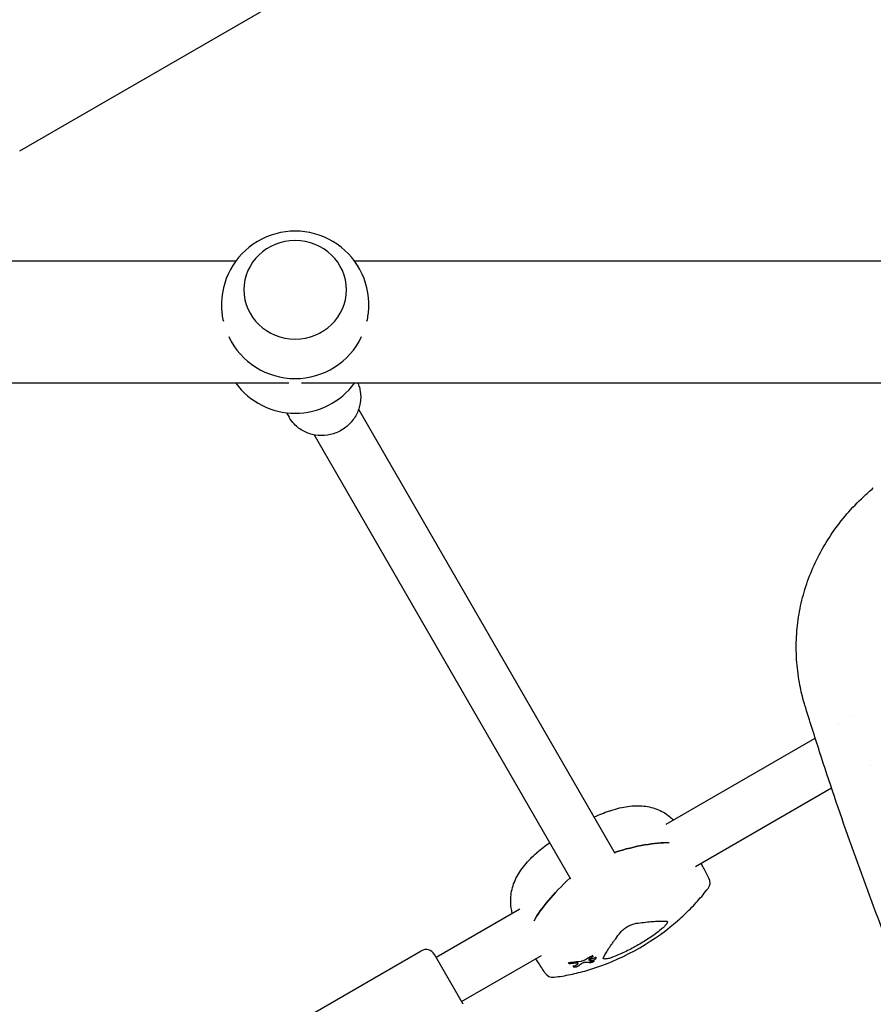
# Model space of a CAD drawing. Units: millimetres. Extents: x -10146 to 11599, y -12012 to 6788.
# Drawn here: x -3874 to -3607, y -199 to 108 of the extents above; entities that cross this region are included whole.
import ezdxf

# ---------------------------------------------------------------- set-up
doc = ezdxf.new("R2010")
doc.units = ezdxf.units.MM
doc.header["$LTSCALE"] = 20
doc.linetypes.add('HIDDEN', pattern=[9.525, 6.35, -3.175])
doc.layers.add('2d', color=230, linetype='Continuous')
doc.layers.add('AS-Free_Space_Hatch', color=31, linetype='HIDDEN')

msp = doc.modelspace()

# ---------------------------------------------------------------- hatches: boundary and pattern name
at = {"layer": 'AS-Free_Space_Hatch'}
h = msp.add_hatch(dxfattribs=at)
h.set_pattern_fill('ANSI31', color=256, scale=100, angle=30)
edge = h.paths.add_edge_path()
edge.add_line((1488.87, -4032.63), (2844.21, -5503.37))
edge.add_line((2844.21, -5503.37), (1607.95, -6642.62))
edge.add_arc((930.28, -5907.25), 1000, 222.66156, 312.66156, ccw=False)
edge.add_arc((930.28, -5907.25), 1000, 132.66156, 222.66156, ccw=False)
edge.add_line((252.62, -5171.88), (1488.87, -4032.63))
edge = h.paths.add_edge_path()
edge.add_line((-4164.08, -1075.31), (-2386.27, -2103.37))
edge.add_arc((-2886.27, -2969.39), 1000, -116.94239, 60, ccw=False)
edge.add_line((-3339.37, -3860.85), (-5164.08, -2807.36))
edge.add_arc((-4664.08, -1941.33), 1000, 60, 240, ccw=False)
edge = h.paths.add_edge_path()
edge.add_arc((-714.02, -154.72), 500, 0, 360)
edge = h.paths.add_edge_path()
edge.add_line((-153.14, 2265.51), (-462.82, 2801.88))
edge.add_arc((-2187.04, 1806.4), 1990.97, 30, 72.57984)
edge.add_arc((-1255.36, 4775.73), 1121.1, 214.15082, 252.57984, ccw=False)
edge.add_line((-2183.14, 4146.37), (-2801.45, 5146.96))
edge.add_arc((-3652.14, 4621.28), 1000, 31.71381, 211.71381)
edge.add_line((-4502.82, 4095.61), (-3722.56, 2832.93))
edge.add_arc((-1772.05, 4038.24), 2292.87, 211.71381, 259.65588)
edge.add_line((-2183.76, 1782.64), (-1885.19, 1265.51))
edge.add_arc((-1019.17, 1765.51), 1000, 210, 390)
edge = h.paths.add_edge_path()
edge.add_line((7363.44, 3516.52), (6137.71, 1393.5))
edge.add_arc((5271.69, 1893.5), 1000, 240.7167, 330, ccw=False)
edge.add_arc((4325, 1910.47), 1000, 210, 297.22963, ccw=False)
edge.add_line((3458.98, 1410.47), (3160.41, 1927.6))
edge.add_arc((3572.12, 4183.2), 2292.87, 211.71381, 259.65588, ccw=False)
edge.add_line((1621.61, 2977.89), (841.35, 4240.57))
edge.add_arc((1692.03, 4766.24), 1000, 31.71381, 211.71381, ccw=False)
edge.add_line((2542.72, 5291.92), (3161.03, 4291.33))
edge.add_arc((4088.81, 4920.69), 1121.1, 214.15082, 252.57984)
edge.add_arc((3157.13, 1951.36), 1990.97, 34.40239, 72.57984, ccw=False)
edge.add_line((4799.85, 3076.26), (5631.39, 4516.52))
edge.add_arc((6497.41, 4016.52), 1000, -30, 150, ccw=False)
edge = h.paths.add_edge_path()
edge.add_line((-4510.76, -8319.15), (-4496.58, -10000.23))
edge.add_arc((-5496.54, -10008.66), 1000, -89.51664, 0.48336, ccw=False)
edge.add_arc((-5496.54, -10008.66), 1000, 180.48336, 270.48336, ccw=False)
edge.add_line((-6496.51, -10017.1), (-6510.69, -8336.02))
edge.add_line((-6510.69, -8336.02), (-4510.76, -8319.15))

# ---------------------------------------------------------------- linework, layer by layer
at = {"layer": '2d'}
for p, q in [((-3873.79, 66.97), (-1594.81, 1382.74)), ((-3806.38, 32.49), (-3910.71, 32.49)), ((-3588.82, 32.49), (-3769.26, 32.49)), ((-3803.82, 23.56), (-3803.82, 23.6)), ((-3771.82, 23.56), (-3771.82, 23.6)), ((-3789.77, -5.51), (-3910.71, -5.51)), ((-3588.82, -5.51), (-3785.87, -5.51)), ((-3790.49, -14.76), (-3789.67, -16.18)), ((-3768.02, -13.69), (-3688.05, -152.2)), ((-3781.87, -21.69), (-3701.91, -160.2)), ((-3613.41, -109.31), (-3613.41, -109.31)), ((-3618.21, -112.08), (-3618.21, -112.08)), ((-3672.05, -143.17), (-3625.51, -116.3)), ((-3608.33, -124.85), (-3608.33, -124.85)), ((-3662.89, -156.35), (-3620.42, -131.83)), ((-3743.86, -184.63), (-3717.74, -169.55)), ((-3800.42, -212.66), (-3748.46, -182.66)), ((-3735.36, -199.35), (-3744.36, -183.76)), ((-3735.86, -198.48), (-3710.9, -184.07)), ((-3695.13, -183.92), (-3694.89, -184.34)), ((-3702.62, -186.17), (-3702.37, -186.61)), ((-3701.13, -187.29), (-3700.88, -187.72)), ((-3695.9, -185.16), (-3695.65, -185.58)), ((-3694.84, -185.57), (-3694.63, -185.94)), ((-3694.17, -184.55), (-3693.92, -184.97))]:
    msp.add_line(p, q, dxfattribs=at)
for centre, radius, start, end in [((-3787.82, 18.91), 23, 357.7614, 182.2386), ((-3787.82, 18.91), 23, 205.579, 334.421), ((-3787.82, 8.08), 23, 216.2063, 323.7937), ((-3664.17, -209.56), 75, 110.032, 113.8721), ((-3664.17, -209.56), 75, 126.1185, 129.968), ((-3661.34, -161.36), 3, 322.7252, 27.8585), ((-3717.91, -116.49), 75.3, 288.2776, 311.7224), ((-3746.96, -185.26), 3, 30, 120), ((-3707.34, -187.92), 3, 212.1415, 277.2748)]:
    msp.add_arc(centre, radius, start, end, dxfattribs=at)
for centre, major_axis, ratio, start_param, end_param in [((-3787.82, 23.6), (16, 0), 0.95956, -1.570796, 4.712389), ((-3714.59, -182.25), (-51.9, -29.97), 0.281504, -2.705965, -2.257734), ((-3662.62, -152.25), (-51.9, -29.97), 0.281504, -0.88412, -0.435628), ((-3719.87, -119.4), (62.62, -42.25), 0.831003, -0.799776, -0.758722), ((-3730, -120.26), (22.05, -70.78), 0.599527, 0.177824, 0.208651), ((-3725.91, -117.86), (12.63, -73.68), 0.763225, 0.299615, 0.327428), ((-3726.53, -123.71), (47.95, -57.23), 0.507753, -0.450771, -0.423449)]:
    msp.add_ellipse(centre, major_axis=major_axis, ratio=ratio, start_param=start_param, end_param=end_param, dxfattribs=at)
at = {"layer": '2d', "extrusion": (0, 0, -1)}
for centre, major_axis, ratio, start_param, end_param in [((-3714.59, -182.25), (51.9, 29.97), 0.281504, -0.883858, -0.435628), ((-3662.62, -152.25), (51.9, 29.97), 0.281504, -2.705965, -2.257473), ((-3720.31, -120.04), (-62.51, 42.18), 0.831003, -2.368496, -2.34134), ((-3728.81, -119.86), (21.96, -71.12), 0.603873, -0.206166, -0.178921), ((-3727.19, -124.32), (-48.01, 56.92), 0.514909, -2.714562, -2.68054), ((-3731.67, -124.08), (35.8, -64.93), 0.06712, -0.301658, -0.279766), ((-3725.35, -117.84), (13.36, -73.72), 0.754789, -0.322791, -0.300323)]:
    msp.add_ellipse(centre, major_axis=major_axis, ratio=ratio, start_param=start_param, end_param=end_param, dxfattribs=at)
at = {"layer": '2d'}
for points, knots in [([(-3810.8, 18.01), (-3810.78, 17.33), (-3810.72, 16.63), (-3810.53, 15.21), (-3810.4, 14.49), (-3810.23, 13.77)], [36.226067, 36.226067, 36.226067, 36.226067, 38.286104, 38.286104, 40.376723, 40.376723, 40.376723, 40.376723]), ([(-3765.41, 13.77), (-3765.24, 14.49), (-3765.11, 15.21), (-3764.92, 16.63), (-3764.87, 17.33), (-3764.84, 18.01)], [101.107591, 101.107591, 101.107591, 101.107591, 103.19782, 103.19782, 105.257857, 105.257857, 105.257857, 105.257857]), ([(-3768.24, -5.51), (-3768.22, -5.56), (-3768.19, -5.61), (-3768.07, -5.91), (-3767.98, -6.17), (-3767.82, -6.69), (-3767.74, -6.96), (-3767.62, -7.49), (-3767.56, -7.76), (-3767.52, -8.03)], [5.9029203, 5.9029203, 5.9029203, 5.9029203, 5.9169009, 5.9169009, 5.9867141, 5.9867141, 6.0565272, 6.0565272, 6.1263404, 6.1263404, 6.1263404, 6.1263404]), ([(-3767.52, -8.03), (-3767.32, -9.25), (-3767.32, -10.51), (-3767.72, -12.97), (-3768.13, -14.18), (-3769.29, -16.43), (-3770.06, -17.46), (-3771.88, -19.26), (-3772.94, -20.02), (-3775.24, -21.18), (-3776.49, -21.57), (-3779.02, -21.96), (-3780.32, -21.96), (-3782.83, -21.54), (-3784.04, -21.13), (-3786.26, -19.95), (-3787.26, -19.18), (-3788.71, -17.64), (-3789.24, -16.94), (-3789.67, -16.18)], [6.12634, 6.12634, 6.12634, 6.12634, 6.441972, 6.441972, 6.760859, 6.760859, 7.083273, 7.083273, 7.408145, 7.408145, 7.733651, 7.733651, 8.057792, 8.057792, 8.37892, 8.37892, 8.696404, 8.696404, 8.918867, 8.918867, 8.918867, 8.918867]), ([(-3628.96, -105.29), (-3629.49, -103.48), (-3629.93, -101.64), (-3630.75, -97.43), (-3631.07, -95.05), (-3631.44, -90.29), (-3631.48, -87.91), (-3631.29, -83.18), (-3631.06, -80.82), (-3630.34, -76.16), (-3629.84, -73.84), (-3628.58, -69.29), (-3627.81, -67.04), (-3626.04, -62.62), (-3625.02, -60.45), (-3622.74, -56.23), (-3621.47, -54.16), (-3618.71, -50.15), (-3617.21, -48.21), (-3613.99, -44.46), (-3612.25, -42.66), (-3609.45, -40.02), (-3608.43, -39.11), (-3607.38, -38.23)], [0, 0, 0, 0, 5.690805, 5.690805, 12.903262, 12.903262, 20.053351, 20.053351, 27.163882, 27.163882, 34.269453, 34.269453, 41.40247, 41.40247, 48.59271, 48.59271, 55.862707, 55.862707, 63.232272, 63.232272, 70.726733, 70.726733, 74.821634, 74.821634, 74.821634, 74.821634]), ([(-3384.19, -529.57), (-3386.45, -527.13), (-3388.7, -524.68), (-3397.58, -514.93), (-3404.13, -507.55), (-3417.01, -492.63), (-3423.34, -485.09), (-3435.78, -469.89), (-3441.89, -462.21), (-3453.88, -446.73), (-3459.76, -438.92), (-3471.3, -423.17), (-3476.96, -415.22), (-3488.04, -399.21), (-3493.47, -391.13), (-3504.11, -374.86), (-3509.32, -366.66), (-3519.5, -350.13), (-3524.48, -341.8), (-3534.21, -325.02), (-3538.96, -316.57), (-3548.24, -299.54), (-3552.76, -290.97), (-3561.59, -273.7), (-3565.88, -265), (-3574.25, -247.49), (-3578.32, -238.68), (-3586.22, -220.93), (-3590.06, -212), (-3597.51, -194.02), (-3601.11, -184.97), (-3608.09, -166.76), (-3611.47, -157.59), (-3617.98, -139.16), (-3621.12, -129.88), (-3625.71, -115.71), (-3627.25, -110.85), (-3628.75, -105.97)], [0, 0, 0, 0, 10.000103, 10.000103, 39.664915, 39.664915, 69.233536, 69.233536, 98.688872, 98.688872, 128.036757, 128.036757, 157.301512, 157.301512, 186.494788, 186.494788, 215.635709, 215.635709, 244.73966, 244.73966, 273.824768, 273.824768, 302.909484, 302.909484, 332.010322, 332.010322, 361.145107, 361.145107, 390.326928, 390.326928, 419.581401, 419.581401, 448.913545, 448.913545, 478.349829, 478.349829, 493.693157, 493.693157, 493.693157, 493.693157]), ([(-3689.87, -139.1), (-3688.09, -138.45), (-3686.34, -137.98), (-3682.91, -137.41), (-3681.23, -137.32), (-3678, -137.55), (-3676.44, -137.89), (-3673.52, -139), (-3672.17, -139.77), (-3670.54, -141.09), (-3670.13, -141.45), (-3669.74, -141.83)], [45.394838, 45.394838, 45.394838, 45.394838, 53.206186, 53.206186, 61.017535, 61.017535, 68.828883, 68.828883, 76.640231, 76.640231, 79.379766, 79.379766, 79.379766, 79.379766]), ([(-3720.05, -170.88), (-3720.19, -170.35), (-3720.3, -169.82), (-3720.62, -167.75), (-3720.62, -166.19), (-3720.12, -163.1), (-3719.63, -161.59), (-3718.21, -158.67), (-3717.29, -157.26), (-3715.09, -154.58), (-3713.8, -153.3), (-3712.35, -152.08)], [33.687042, 33.687042, 33.687042, 33.687042, 36.426577, 36.426577, 44.237925, 44.237925, 52.049273, 52.049273, 59.860621, 59.860621, 67.67197, 67.67197, 67.67197, 67.67197]), ([(-3658.68, -159.95), (-3658.97, -159.42), (-3659.25, -158.88), (-3659.82, -157.8), (-3660.11, -157.26), (-3660.64, -156.26), (-3660.88, -155.8), (-3661.13, -155.33)], [8.548149, 8.548149, 8.548149, 8.548149, 10.46553, 10.46553, 12.382912, 12.382912, 14.02818, 14.02818, 14.02818, 14.02818]), ([(-3667.8, -172.69), (-3667.14, -172.11), (-3666.49, -171.51), (-3665.22, -170.29), (-3664.6, -169.67), (-3663.39, -168.42), (-3662.8, -167.78), (-3661.65, -166.49), (-3661.08, -165.84), (-3659.99, -164.52), (-3659.46, -163.85), (-3658.95, -163.17)], [53.555988, 53.555988, 53.555988, 53.555988, 56.155612, 56.155612, 58.755236, 58.755236, 61.354861, 61.354861, 63.954485, 63.954485, 66.554109, 66.554109, 66.554109, 66.554109]), ([(-3686.31, -176.91), (-3686.19, -176.76), (-3686.05, -176.6), (-3685.73, -176.28), (-3685.55, -176.12), (-3685.17, -175.8), (-3684.97, -175.65), (-3684.54, -175.35), (-3684.32, -175.21), (-3683.86, -174.95), (-3683.62, -174.82), (-3683.15, -174.6), (-3682.92, -174.5), (-3682.45, -174.33), (-3682.23, -174.26), (-3681.79, -174.14), (-3681.58, -174.1), (-3681.39, -174.07)], [0.000349923, 0.000349923, 0.000349923, 0.000349923, 0.001140963, 0.001140963, 0.001932003, 0.001932003, 0.002723043, 0.002723043, 0.003514084, 0.003514084, 0.004305124, 0.004305124, 0.005096164, 0.005096164, 0.005887204, 0.005887204, 0.006678245, 0.006678245, 0.006678245, 0.006678245]), ([(-3681.39, -174.07), (-3679.68, -173.84), (-3678.15, -173.67), (-3676.12, -173.5), (-3675.48, -173.45), (-3674.59, -173.41), (-3674.31, -173.39), (-3673.76, -173.38), (-3673.5, -173.37), (-3673.26, -173.37), (-3672.76, -173.37), (-3672.32, -173.38), (-3671.93, -173.41)], [0.0003007, 0.0003007, 0.0003007, 0.0003007, 0.00713232, 0.00713232, 0.01054813, 0.01054813, 0.01225604, 0.01225604, 0.01396394, 0.01396394, 0.01396394, 0.01740119, 0.01740119, 0.01740119, 0.01740119]), ([(-3671.93, -173.41), (-3671.81, -173.42), (-3671.72, -173.46), (-3671.68, -173.54), (-3671.66, -173.58), (-3671.65, -173.63), (-3671.66, -173.76), (-3671.68, -173.83), (-3671.75, -174), (-3671.8, -174.09), (-3671.93, -174.29), (-3672.01, -174.39), (-3672.19, -174.62), (-3672.29, -174.73), (-3672.52, -174.98), (-3672.65, -175.11), (-3672.92, -175.37), (-3673.07, -175.5), (-3673.38, -175.76), (-3673.53, -175.9), (-3673.7, -176.03)], [0.000094654, 0.000094654, 0.000094654, 0.000094654, 0.001228513, 0.001228513, 0.001228513, 0.00187814, 0.00187814, 0.002527768, 0.002527768, 0.003177396, 0.003177396, 0.003827024, 0.003827024, 0.004476651, 0.004476651, 0.005126279, 0.005126279, 0.005775907, 0.005775907, 0.006425534, 0.006425534, 0.006425534, 0.006425534]), ([(-3691.61, -184.77), (-3691.43, -184.42), (-3691.22, -184.03), (-3690.98, -183.6), (-3690.49, -182.76), (-3689.85, -181.78), (-3688.87, -180.37), (-3688.66, -180.08), (-3688.24, -179.49), (-3688.01, -179.18), (-3687.32, -178.25), (-3686.83, -177.59), (-3686.31, -176.91)], [0.00026803, 0.00026803, 0.00026803, 0.00026803, 0.00372081, 0.00372081, 0.00372081, 0.01054467, 0.01054467, 0.01225064, 0.01225064, 0.0139566, 0.0139566, 0.01736853, 0.01736853, 0.01736853, 0.01736853]), ([(-3673.7, -176.03), (-3674.81, -176.92), (-3675.94, -177.76), (-3678.29, -179.36), (-3679.49, -180.11), (-3681.35, -181.19), (-3681.98, -181.53), (-3683.25, -182.21), (-3683.89, -182.53), (-3685.83, -183.47), (-3687.13, -184.03), (-3688.45, -184.55)], [0.00007497, 0.00007497, 0.00007497, 0.00007497, 0.00434929, 0.00434929, 0.00862362, 0.00862362, 0.01076079, 0.01076079, 0.01289795, 0.01289795, 0.01717228, 0.01717228, 0.01717228, 0.01717228]), ([(-3695.87, -184.53), (-3695.82, -184.49), (-3695.76, -184.46), (-3695.63, -184.4), (-3695.55, -184.37), (-3695.4, -184.32), (-3695.32, -184.31), (-3695.19, -184.28), (-3695.12, -184.28), (-3695.01, -184.28), (-3694.96, -184.29), (-3694.9, -184.32), (-3694.88, -184.34), (-3694.88, -184.39), (-3694.89, -184.42), (-3694.94, -184.48), (-3694.98, -184.52), (-3695.03, -184.55)], [1.118805, 1.118805, 1.118805, 1.118805, 1.339319, 1.339319, 1.566316, 1.566316, 1.793312, 1.793312, 2.018992, 2.018992, 2.244672, 2.244672, 2.466002, 2.466002, 2.687333, 2.687333, 2.904057, 2.904057, 2.904057, 2.904057]), ([(-3709.88, -189.52), (-3710.21, -189), (-3710.53, -188.48), (-3711.18, -187.45), (-3711.51, -186.93), (-3712.11, -185.98), (-3712.39, -185.53), (-3712.66, -185.09)], [8.548174, 8.548174, 8.548174, 8.548174, 10.465555, 10.465555, 12.382937, 12.382937, 14.028205, 14.028205, 14.028205, 14.028205]), ([(-3701.91, -186.69), (-3702, -186.7), (-3702.08, -186.7), (-3702.22, -186.69), (-3702.28, -186.67), (-3702.35, -186.64), (-3702.37, -186.61), (-3702.38, -186.55), (-3702.36, -186.52), (-3702.3, -186.45), (-3702.25, -186.41), (-3702.12, -186.34), (-3702.04, -186.31), (-3701.88, -186.25), (-3701.78, -186.22), (-3701.59, -186.18), (-3701.5, -186.17), (-3701.41, -186.16)], [0, 0, 0, 0, 0.27262, 0.27262, 0.545239, 0.545239, 0.808258, 0.808258, 1.071277, 1.071277, 1.3406, 1.3406, 1.609922, 1.609922, 1.884235, 1.884235, 2.158548, 2.158548, 2.158548, 2.158548]), ([(-3699.63, -186.76), (-3699.62, -186.75), (-3699.61, -186.74), (-3699.56, -186.7), (-3699.53, -186.66), (-3699.52, -186.59), (-3699.54, -186.57), (-3699.57, -186.54), (-3699.61, -186.52), (-3699.66, -186.51), (-3699.8, -186.49), (-3699.89, -186.49), (-3700, -186.5), (-3700.02, -186.51), (-3700.04, -186.51)], [-0.666005, -0.666005, -0.666005, -0.666005, -0.600739, -0.600739, -0.300369, -0.300369, 0, 0, 0, 0.30366, 0.30366, 0.60732, 0.60732, 0.67378, 0.67378, 0.67378, 0.67378]), ([(-3698.58, -185.86), (-3698.51, -185.85), (-3698.43, -185.84), (-3698.19, -185.79), (-3698.02, -185.74), (-3697.87, -185.69), (-3697.72, -185.64), (-3697.57, -185.58), (-3697.37, -185.48), (-3697.31, -185.45), (-3697.25, -185.41)], [-0.713778, -0.713778, -0.713778, -0.713778, -0.482011, -0.482011, 0, 0, 0, 0.47753, 0.47753, 0.708462, 0.708462, 0.708462, 0.708462]), ([(-3697.89, -186.43), (-3698.04, -186.49), (-3698.2, -186.56), (-3698.4, -186.68), (-3698.47, -186.72), (-3698.53, -186.76)], [2.398289, 2.398289, 2.398289, 2.398289, 2.9257201, 2.9257201, 3.2514965, 3.2514965, 3.2514965, 3.2514965]), ([(-3697.23, -186.29), (-3697.26, -186.29), (-3697.29, -186.29), (-3697.39, -186.3), (-3697.46, -186.31), (-3697.53, -186.32), (-3697.6, -186.34), (-3697.68, -186.36), (-3697.8, -186.4), (-3697.85, -186.41), (-3697.89, -186.43)], [-0.3554415, -0.3554415, -0.3554415, -0.3554415, -0.2193913, -0.2193913, 0, 0, 0, 0.2216981, 0.2216981, 0.3586394, 0.3586394, 0.3586394, 0.3586394]), ([(-3696.13, -185.28), (-3696.13, -185.28), (-3696.13, -185.28), (-3696.15, -185.29), (-3696.17, -185.31), (-3696.18, -185.32), (-3696.19, -185.34), (-3696.2, -185.35), (-3696.2, -185.36), (-3696.2, -185.36), (-3696.2, -185.37)], [-0.1134488, -0.1134488, -0.1134488, -0.1134488, -0.1067057, -0.1067057, 0, 0, 0, 0.1063235, 0.1063235, 0.1129111, 0.1129111, 0.1129111, 0.1129111]), ([(-3696.06, -185.82), (-3696.06, -185.83), (-3696.06, -185.83), (-3696.05, -185.83), (-3696.05, -185.84), (-3696.04, -185.84), (-3696.03, -185.84)], [-0.04712682, -0.04712682, -0.04712682, -0.04712682, 0, 0, 0, 0.04729116, 0.04729116, 0.04729116, 0.04729116]), ([(-3695.1, -185.63), (-3695.21, -185.65), (-3695.31, -185.66), (-3695.48, -185.66), (-3695.54, -185.65), (-3695.63, -185.62), (-3695.66, -185.59), (-3695.66, -185.52), (-3695.64, -185.47), (-3695.56, -185.38), (-3695.5, -185.33), (-3695.34, -185.23), (-3695.24, -185.18), (-3695.04, -185.09), (-3694.92, -185.05), (-3694.69, -184.98), (-3694.57, -184.95), (-3694.37, -184.91), (-3694.27, -184.9), (-3694.1, -184.9), (-3694.03, -184.91), (-3693.94, -184.94), (-3693.92, -184.97), (-3693.91, -185.04), (-3693.93, -185.08), (-3694.01, -185.17), (-3694.08, -185.22), (-3694.24, -185.33), (-3694.34, -185.38), (-3694.54, -185.46), (-3694.65, -185.51), (-3694.88, -185.58), (-3695, -185.61), (-3695.1, -185.63)], [0, 0, 0, 0, 0.341998, 0.341998, 0.683995, 0.683995, 1.02374, 1.02374, 1.363485, 1.363485, 1.70513, 1.70513, 2.046775, 2.046775, 2.392659, 2.392659, 2.738543, 2.738543, 3.08152, 3.08152, 3.424498, 3.424498, 3.76324, 3.76324, 4.101983, 4.101983, 4.443604, 4.443604, 4.785225, 4.785225, 5.131118, 5.131118, 5.477011, 5.477011, 5.477011, 5.477011]), ([(-3694.75, -185.9), (-3694.72, -185.9), (-3694.69, -185.9), (-3694.64, -185.92), (-3694.62, -185.94), (-3694.62, -185.98), (-3694.64, -186), (-3694.69, -186.06), (-3694.73, -186.09), (-3694.84, -186.15), (-3694.91, -186.18), (-3695.04, -186.24), (-3695.11, -186.27), (-3695.26, -186.31), (-3695.34, -186.33), (-3695.41, -186.34), (-3695.47, -186.36), (-3695.54, -186.36), (-3695.6, -186.37), (-3695.61, -186.37), (-3695.63, -186.37)], [-1.50334, -1.50334, -1.50334, -1.50334, -1.33537, -1.33537, -1.115029, -1.115029, -0.894689, -0.894689, -0.671838, -0.671838, -0.448987, -0.448987, -0.224493, -0.224493, 0, 0, 0, 0.221589, 0.221589, 0.271054, 0.271054, 0.271054, 0.271054]), ([(-3688.45, -184.55), (-3688.69, -184.64), (-3688.93, -184.73), (-3689.39, -184.88), (-3689.62, -184.95), (-3690.04, -185.06), (-3690.24, -185.11), (-3690.61, -185.18), (-3690.78, -185.2), (-3691.07, -185.22), (-3691.2, -185.22), (-3691.41, -185.19), (-3691.49, -185.17), (-3691.61, -185.09), (-3691.64, -185.04), (-3691.66, -184.92), (-3691.65, -184.85), (-3691.61, -184.77)], [0.000213005, 0.000213005, 0.000213005, 0.000213005, 0.001004365, 0.001004365, 0.001795725, 0.001795725, 0.002587084, 0.002587084, 0.003378444, 0.003378444, 0.004169803, 0.004169803, 0.004961163, 0.004961163, 0.005752522, 0.005752522, 0.006543882, 0.006543882, 0.006543882, 0.006543882]), ([(-3706.96, -190.9), (-3706.12, -190.79), (-3705.28, -190.66), (-3703.59, -190.38), (-3702.74, -190.22), (-3701.05, -189.86), (-3700.2, -189.67), (-3698.51, -189.25), (-3697.67, -189.02), (-3695.98, -188.53), (-3695.13, -188.27), (-3694.29, -187.99)], [10.761729, 10.761729, 10.761729, 10.761729, 13.361354, 13.361354, 15.96098, 15.96098, 18.560605, 18.560605, 21.160231, 21.160231, 23.759857, 23.759857, 23.759857, 23.759857]), ([(-3699.56, -187.49), (-3699.59, -187.51), (-3699.63, -187.53), (-3699.73, -187.58), (-3699.81, -187.61), (-3699.98, -187.67), (-3700.07, -187.7), (-3700.27, -187.74), (-3700.36, -187.76), (-3700.45, -187.77), (-3700.53, -187.78), (-3700.61, -187.79), (-3700.75, -187.78), (-3700.8, -187.77), (-3700.87, -187.75), (-3700.89, -187.73), (-3700.89, -187.68), (-3700.87, -187.65), (-3700.82, -187.6), (-3700.81, -187.59), (-3700.79, -187.58)], [-0.991181, -0.991181, -0.991181, -0.991181, -0.828711, -0.828711, -0.55554, -0.55554, -0.27777, -0.27777, 0, 0, 0, 0.271379, 0.271379, 0.542757, 0.542757, 0.811711, 0.811711, 1.080665, 1.080665, 1.187362, 1.187362, 1.187362, 1.187362])]:
    msp.add_open_spline(points, degree=3, knots=knots, dxfattribs=at)
for points in [[(-3607.38, -38.23), (-3607.38, -38.23), (-3607.38, -38.23), (-3607.38, -38.23)], [(-3628.96, -105.29), (-3628.96, -105.29), (-3628.96, -105.29), (-3628.96, -105.29)], [(-3628.75, -105.97), (-3628.82, -105.75), (-3628.89, -105.52), (-3628.96, -105.29)]]:
    msp.add_open_spline(points, degree=3, dxfattribs=at)

doc.saveas('drawing.dxf')
